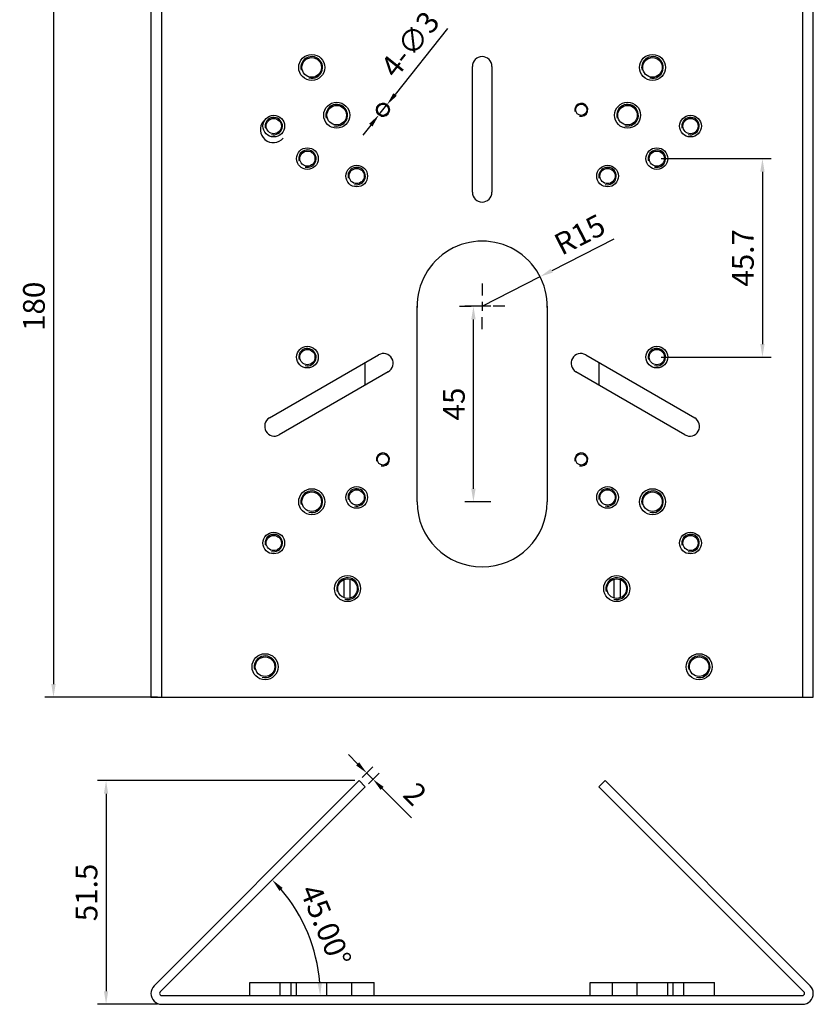
# Model space of a CAD drawing. Units: millimetres. Extents: x -14 to 311, y 0 to 341.
# Drawn here: x -14 to 169, y 0 to 227 of the extents above; entities that cross this region are included whole.
import ezdxf

# ---------------------------------------------------------------- set-up
doc = ezdxf.new("R2010")
doc.units = ezdxf.units.MM
for name, pattern in [('AI-Linetype-0', [11.85636, 7.410225, -1.482045, 1.482045, -1.482045]), ('AI-Linetype-1', [11.85636, 7.410225, -1.482045, 1.482045, -1.482045]), ('AI-Linetype-2', [11.85636, 7.410225, -1.482045, 1.482045, -1.482045]), ('AI-Linetype-3', [11.85636, 7.410225, -1.482045, 1.482045, -1.482045])]:
    doc.linetypes.add(name, pattern=pattern)
doc.layers.get('Defpoints').update_dxf_attribs({"lineweight": 0})
doc.styles.add('標準', font='txt')
doc.dimstyles.new('標準', dxfattribs={"dimtxt": 5, "dimasz": 3, "dimexe": 2, "dimexo": 1, "dimgap": 2, "dimtad": 1, "dimdec": 1, "dimrnd": 0.01, "dimdsep": 46, "dimtxsty": '標準', "dimcen": 0, "dimclrd": 256, "dimclre": 256, "dimclrt": 256, "dimazin": 0, "dimtfac": 1, "dimtdec": 1, "dimtmove": 0, "dimatfit": 3, "dimfxl": 1, "dimtfillclr": 256, "dimtolj": 1, "dimtzin": 0, "dimlwd": -1, "dimlwe": -1, "dimarcsym": 0})

# ---------------------------------------------------------------- blocks, each defined once
blk = doc.blocks.new('*D54')
at = {"transparency": 16777216}
for p, q in [((17.51, 250.85), (-8.44, 250.85)), ((-6.44, 247.85), (-6.44, 73.88)), ((17.51, 70.88), (-8.44, 70.88))]:
    blk.add_line(p, q, dxfattribs=at)
for points in [[(-6.94, 247.85), (-5.94, 247.85), (-6.44, 250.85)], [(-6.94, 73.88), (-5.94, 73.88), (-6.44, 70.88)]]:
    blk.add_solid(points, dxfattribs=at)
at = {"layer": 'Defpoints', "color": 0, "transparency": 16777216}
for p in [(18.51, 250.85), (-6.44, 70.88), (18.51, 70.88)]:
    blk.add_point(p, dxfattribs=at)
at = {"transparency": 16777216, "insert": (-10.94, 160.86), "char_height": 5, "attachment_point": 5, "rotation": 90, "style": '標準'}
blk.add_mtext('\\A1;180', dxfattribs=at)
blk = doc.blocks.new('*D56')
at = {"transparency": 16777216}
for p, q in [((94.33, 160.86), (88.29, 160.86)), ((90.29, 118.87), (90.29, 157.86)), ((94.33, 115.87), (88.29, 115.87))]:
    blk.add_line(p, q, dxfattribs=at)
for points in [[(89.79, 157.86), (90.79, 157.86), (90.29, 160.86)], [(89.79, 118.87), (90.79, 118.87), (90.29, 115.87)]]:
    blk.add_solid(points, dxfattribs=at)
at = {"layer": 'Defpoints', "color": 0, "transparency": 16777216}
for p in [(90.29, 160.86), (95.33, 160.86), (95.33, 115.87)]:
    blk.add_point(p, dxfattribs=at)
at = {"transparency": 16777216, "insert": (85.79, 138.37), "char_height": 5, "attachment_point": 5, "rotation": 90, "style": '標準'}
blk.add_mtext('\\A1;45', dxfattribs=at)
blk = doc.blocks.new('*D57')
at = {"transparency": 16777216}
for p, q in [((133.54, 194.86), (158.86, 194.86)), ((156.86, 191.86), (156.86, 152.17)), ((133.54, 149.17), (158.86, 149.17))]:
    blk.add_line(p, q, dxfattribs=at)
for points in [[(156.36, 191.86), (157.36, 191.86), (156.86, 194.86)], [(156.36, 152.17), (157.36, 152.17), (156.86, 149.17)]]:
    blk.add_solid(points, dxfattribs=at)
at = {"layer": 'Defpoints', "color": 0, "transparency": 16777216}
for p in [(132.54, 194.86), (132.54, 149.17), (156.86, 149.17)]:
    blk.add_point(p, dxfattribs=at)
at = {"transparency": 16777216, "insert": (152.36, 172.01), "char_height": 5, "attachment_point": 5, "rotation": 90, "style": '標準'}
blk.add_mtext('\\A1;45.7', dxfattribs=at)
blk = doc.blocks.new('*D58')
at = {"transparency": 16777216}
for p, q in [((62.97, 51.66), (3.68, 51.66)), ((5.68, 48.66), (5.68, 3.17)), ((17.51, 0.17), (3.68, 0.17))]:
    blk.add_line(p, q, dxfattribs=at)
for points in [[(5.18, 48.66), (6.18, 48.66), (5.68, 51.66)], [(5.18, 3.17), (6.18, 3.17), (5.68, 0.17)]]:
    blk.add_solid(points, dxfattribs=at)
at = {"layer": 'Defpoints', "color": 0, "transparency": 16777216}
for p in [(63.97, 51.66), (5.68, 0.17), (18.51, 0.17)]:
    blk.add_point(p, dxfattribs=at)
at = {"transparency": 16777216, "insert": (1.18, 25.91), "char_height": 5, "attachment_point": 5, "rotation": 90, "style": '標準'}
blk.add_mtext('\\A1;51.5', dxfattribs=at)
blk = doc.blocks.new('*D59')
at = {"transparency": 16777216}
for p, q in [((63.6, 55.53), (61.48, 57.66)), ((64.68, 52.36), (67.14, 54.83)), ((65.72, 53.41), (67.14, 52)), ((66.09, 50.95), (68.55, 53.41)), ((69.26, 49.88), (76.04, 43.1))]:
    blk.add_line(p, q, dxfattribs=at)
for points in [[(63.96, 55.89), (63.25, 55.18), (65.72, 53.41)], [(69.61, 50.23), (68.91, 49.52), (67.14, 52)]]:
    blk.add_solid(points, dxfattribs=at)
at = {"layer": 'Defpoints', "color": 0, "transparency": 16777216}
for p in [(63.97, 51.66), (65.38, 50.24), (67.14, 52)]:
    blk.add_point(p, dxfattribs=at)
at = {"transparency": 16777216, "insert": (76.89, 48.61), "char_height": 5, "attachment_point": 5, "rotation": 315, "style": '標準'}
blk.add_mtext('\\A1;2', dxfattribs=at)
blk = doc.blocks.new('*D60')
at = {"transparency": 16777216}
blk.add_arc((17.31, 2.17), 37.69, 4.5618, 40.4382, dxfattribs=at)
for points in [[(45.62, 26.27), (46.36, 26.95), (43.96, 28.82)], [(55.38, 5.18), (54.38, 5.14), (55, 2.17)]]:
    blk.add_solid(points, dxfattribs=at)
at = {"layer": 'Defpoints', "color": 0, "transparency": 16777216}
for p in [(65.38, 50.24), (53.71, 11.92), (18.16, 3.02), (18.51, 2.17), (166.08, 2.17)]:
    blk.add_point(p, dxfattribs=at)
at = {"transparency": 16777216, "insert": (56.28, 18.31), "char_height": 5, "attachment_point": 5, "rotation": 292.5, "style": '標準'}
blk.add_mtext('\\A1;45.00°', dxfattribs=at)
blk = doc.blocks.new('*D70')
at = {"transparency": 16777216}
for p, q in [((84.3, 224.85), (72.24, 209.63)), ((68.52, 204.93), (70.38, 207.28)), ((66.65, 202.58), (64.79, 200.23))]:
    blk.add_line(p, q, dxfattribs=at)
for points in [[(71.85, 209.94), (72.64, 209.32), (70.38, 207.28)], [(66.26, 202.89), (67.05, 202.27), (68.52, 204.93)]]:
    blk.add_solid(points, dxfattribs=at)
at = {"layer": 'Defpoints', "color": 0, "transparency": 16777216}
for p in [(70.38, 207.28), (68.52, 204.93)]:
    blk.add_point(p, dxfattribs=at)
at = {"transparency": 16777216, "insert": (75.68, 221.21), "char_height": 5, "attachment_point": 5, "rotation": 51.5953, "style": '標準'}
blk.add_mtext('\\A1;4-∅3', dxfattribs=at)
blk = doc.blocks.new('*D71')
at = {"transparency": 16777216}
for p, q in [((122.63, 176.36), (108.33, 169.05)), ((92.3, 160.86), (105.65, 167.69))]:
    blk.add_line(p, q, dxfattribs=at)
blk.add_solid([(108.1, 169.5), (108.55, 168.61), (105.65, 167.69)], dxfattribs=at)
at = {"layer": 'Defpoints', "color": 0, "transparency": 16777216}
for p in [(105.65, 167.69), (92.3, 160.86)]:
    blk.add_point(p, dxfattribs=at)
at = {"transparency": 16777216, "insert": (114.77, 177.39), "char_height": 5, "attachment_point": 5, "rotation": 27.0554, "style": '標準'}
blk.add_mtext('\\A1;R15', dxfattribs=at)

msp = doc.modelspace()

# ---------------------------------------------------------------- linework, layer by layer
for p, q in [((16.01, 250.85), (16.01, 70.88)), ((18.51, 70.88), (18.51, 250.85)), ((166.08, 250.85), (166.08, 70.88)), ((168.58, 70.88), (168.58, 250.85)), ((90.05, 187.11), (90.05, 216.11)), ((94.55, 216.11), (94.55, 187.11)), ((92.3, 161.91), (92.3, 159.81)), ((77.3, 115.87), (77.3, 160.86)), ((93.35, 160.86), (91.25, 160.86)), ((107.29, 160.86), (107.29, 115.87)), ((43.33, 135.19), (68.44, 149.69)), ((116.15, 149.69), (141.26, 135.19)), ((65.38, 142.73), (65.38, 147.92)), ((119.21, 147.92), (119.21, 142.73)), ((70.69, 145.79), (45.58, 131.29)), ((139.01, 131.29), (113.9, 145.79)), ((60.43, 97.94), (60.43, 93.8)), ((61.85, 98.05), (61.85, 93.7)), ((122.74, 93.7), (122.74, 98.05)), ((124.16, 93.8), (124.16, 97.94)), ((16.01, 70.88), (168.58, 70.88)), ((16.75, 4.43), (63.97, 51.66)), ((65.38, 50.24), (18.16, 3.02)), ((63.97, 51.66), (65.38, 50.24)), ((120.62, 51.66), (119.21, 50.24)), ((119.21, 50.24), (166.43, 3.02)), ((120.62, 51.66), (167.85, 4.43)), ((38.8, 2.17), (38.8, 5.17)), ((38.8, 5.17), (45.8, 5.17)), ((45.8, 2.17), (45.8, 5.17)), ((45.8, 5.17), (48.3, 5.17)), ((48.3, 2.17), (48.3, 5.17)), ((48.3, 5.17), (49.55, 5.17)), ((49.55, 2.17), (49.55, 5.17)), ((49.55, 5.17), (56.55, 5.17)), ((56.55, 2.17), (56.55, 5.17)), ((56.55, 5.17), (62.3, 5.17)), ((62.3, 2.17), (62.3, 5.17)), ((62.3, 5.17), (67.4, 5.17)), ((67.4, 2.17), (67.4, 5.17)), ((117.19, 5.17), (122.29, 5.17)), ((117.19, 2.17), (117.19, 5.17)), ((122.29, 5.17), (128.04, 5.17)), ((122.29, 2.17), (122.29, 5.17)), ((128.04, 5.17), (135.04, 5.17)), ((128.04, 2.17), (128.04, 5.17)), ((135.04, 2.17), (135.04, 5.17)), ((135.04, 5.17), (136.29, 5.17)), ((136.29, 5.17), (138.79, 5.17)), ((136.29, 2.17), (136.29, 5.17)), ((138.79, 5.17), (145.79, 5.17)), ((138.79, 2.17), (138.79, 5.17)), ((145.79, 2.17), (145.79, 5.17)), ((18.51, 2.17), (166.08, 2.17)), ((18.51, 0.17), (166.08, 0.17))]:
    msp.add_line(p, q)
at = {"linetype": 'AI-Linetype-0'}
msp.add_line((92.3, 166.11), (92.3, 163.36), dxfattribs=at)
at = {"linetype": 'AI-Linetype-3'}
msp.add_line((87.05, 160.86), (89.8, 160.86), dxfattribs=at)
at = {"linetype": 'AI-Linetype-2'}
msp.add_line((97.55, 160.86), (94.8, 160.86), dxfattribs=at)
at = {"linetype": 'AI-Linetype-1'}
msp.add_line((92.3, 155.61), (92.3, 158.36), dxfattribs=at)
for centre, radius in [((53.05, 215.86), 3), ((53.05, 215.86), 2.25), ((131.54, 215.86), 3), ((131.54, 215.86), 2.25), ((58.8, 204.86), 3), ((58.8, 204.86), 2.25), ((69.45, 206.11), 1.5), ((69.45, 206.11), 1.3), ((115.14, 206.11), 1.3), ((125.79, 204.86), 3), ((125.79, 204.86), 2.25), ((44.3, 202.36), 2.5), ((44.3, 202.36), 1.75), ((140.29, 202.36), 2.5), ((140.29, 202.36), 1.75), ((52.05, 194.86), 2.5), ((132.54, 194.86), 2.5), ((52.05, 194.86), 1.75), ((132.54, 194.86), 1.75), ((63.4, 190.86), 2.5), ((121.19, 190.86), 2.5), ((63.4, 190.86), 1.75), ((121.19, 190.86), 1.75), ((52.05, 149.17), 2.5), ((52.05, 149.17), 1.75), ((132.54, 149.17), 2.5), ((132.54, 149.17), 1.75), ((69.45, 125.62), 1.3), ((115.14, 125.62), 1.3), ((53.05, 115.87), 3), ((53.05, 115.87), 2.25), ((63.4, 116.87), 2.5), ((63.4, 116.87), 1.75), ((121.19, 116.87), 2.5), ((121.19, 116.87), 1.75), ((131.54, 115.87), 3), ((131.54, 115.87), 2.25), ((44.3, 106.37), 2.5), ((140.29, 106.37), 2.5), ((44.3, 106.37), 1.75), ((140.29, 106.37), 1.75), ((61.3, 95.87), 3), ((61.3, 95.87), 2.25), ((123.29, 95.87), 3), ((123.29, 95.87), 2.25), ((42.3, 77.88), 3), ((42.3, 77.88), 2.25), ((142.29, 77.88), 3), ((142.29, 77.88), 2.25)]:
    msp.add_circle(centre, radius)
msp.add_arc((92.3, 160.86), 15, 359.0485, 180.9515)
for points, knots in [([(52.4, 213.44), (53.74, 213.08), (55.11, 213.88), (55.47, 215.21), (55.82, 216.54), (55.03, 217.91), (53.7, 218.27), (52.36, 218.63), (50.99, 217.84), (50.64, 216.5), (50.52, 216.08), (50.52, 215.63), (50.64, 215.21)], [0, 0, 0, 0, 1, 1, 1, 2, 2, 2, 3, 3, 3, 4, 4, 4, 4]), ([(94.55, 216.11), (94.55, 217.35), (93.54, 218.36), (92.3, 218.36), (91.05, 218.36), (90.05, 217.35), (90.05, 216.11)], [0, 0, 0, 0, 1, 1, 1, 2, 2, 2, 2]), ([(130.89, 213.44), (132.23, 213.08), (133.6, 213.88), (133.95, 215.21), (134.31, 216.54), (133.52, 217.91), (132.19, 218.27), (130.85, 218.63), (129.48, 217.84), (129.13, 216.5), (129.01, 216.08), (129.01, 215.63), (129.13, 215.21)], [0, 0, 0, 0, 1, 1, 1, 2, 2, 2, 3, 3, 3, 4, 4, 4, 4]), ([(58.15, 202.44), (59.49, 202.09), (60.86, 202.88), (61.22, 204.21), (61.57, 205.54), (60.78, 206.91), (59.45, 207.27), (58.11, 207.63), (56.74, 206.84), (56.39, 205.5), (56.27, 205.08), (56.27, 204.63), (56.39, 204.21)], [0, 0, 0, 0, 1, 1, 1, 2, 2, 2, 3, 3, 3, 4, 4, 4, 4]), ([(69.06, 204.66), (69.86, 204.44), (70.68, 204.92), (70.9, 205.72), (71.11, 206.52), (70.64, 207.34), (69.84, 207.56), (69.04, 207.77), (68.21, 207.3), (68, 206.5), (67.93, 206.24), (67.93, 205.97), (68, 205.72)], [0, 0, 0, 0, 1, 1, 1, 2, 2, 2, 3, 3, 3, 4, 4, 4, 4]), ([(114.75, 204.66), (115.55, 204.44), (116.38, 204.92), (116.59, 205.72), (116.81, 206.52), (116.33, 207.34), (115.53, 207.56), (114.73, 207.77), (113.91, 207.3), (113.69, 206.5), (113.63, 206.24), (113.63, 205.97), (113.69, 205.72)], [0, 0, 0, 0, 1, 1, 1, 2, 2, 2, 3, 3, 3, 4, 4, 4, 4]), ([(125.14, 202.44), (126.48, 202.09), (127.85, 202.88), (128.21, 204.21), (128.56, 205.54), (127.77, 206.91), (126.44, 207.27), (125.1, 207.63), (123.73, 206.84), (123.38, 205.5), (123.26, 205.08), (123.26, 204.63), (123.38, 204.21)], [0, 0, 0, 0, 1, 1, 1, 2, 2, 2, 3, 3, 3, 4, 4, 4, 4]), ([(43.78, 200.43), (44.85, 200.14), (45.95, 200.77), (46.23, 201.84), (46.52, 202.91), (45.89, 204), (44.82, 204.29), (43.75, 204.58), (42.66, 203.94), (42.37, 202.88), (42.28, 202.54), (42.28, 202.18), (42.37, 201.84)], [0, 0, 0, 0, 1, 1, 1, 2, 2, 2, 3, 3, 3, 4, 4, 4, 4]), ([(139.77, 200.43), (140.84, 200.14), (141.94, 200.77), (142.22, 201.84), (142.51, 202.91), (141.87, 204), (140.81, 204.29), (139.74, 204.58), (138.64, 203.94), (138.36, 202.88), (138.27, 202.54), (138.27, 202.18), (138.36, 201.84)], [0, 0, 0, 0, 1, 1, 1, 2, 2, 2, 3, 3, 3, 4, 4, 4, 4]), ([(41.91, 203.48), (40.84, 202.22), (41, 200.33), (42.27, 199.26), (43.53, 198.19), (45.42, 198.34), (46.49, 199.61)], [0, 0, 0, 0, 1, 1, 1, 2, 2, 2, 2]), ([(51.53, 192.93), (52.6, 192.64), (53.7, 193.27), (53.98, 194.34), (54.27, 195.41), (53.64, 196.5), (52.57, 196.79), (51.5, 197.08), (50.41, 196.44), (50.12, 195.38), (50.03, 195.04), (50.03, 194.68), (50.12, 194.34)], [0, 0, 0, 0, 1, 1, 1, 2, 2, 2, 3, 3, 3, 4, 4, 4, 4]), ([(132.02, 192.93), (133.09, 192.64), (134.19, 193.27), (134.47, 194.34), (134.76, 195.41), (134.12, 196.5), (133.06, 196.79), (131.99, 197.08), (130.89, 196.44), (130.61, 195.38), (130.52, 195.04), (130.52, 194.68), (130.61, 194.34)], [0, 0, 0, 0, 1, 1, 1, 2, 2, 2, 3, 3, 3, 4, 4, 4, 4]), ([(62.88, 188.93), (63.95, 188.64), (65.05, 189.28), (65.33, 190.34), (65.62, 191.41), (64.98, 192.51), (63.92, 192.79), (62.85, 193.08), (61.75, 192.44), (61.47, 191.38), (61.38, 191.04), (61.38, 190.68), (61.47, 190.34)], [0, 0, 0, 0, 1, 1, 1, 2, 2, 2, 3, 3, 3, 4, 4, 4, 4]), ([(120.67, 188.93), (121.74, 188.64), (122.84, 189.28), (123.12, 190.34), (123.41, 191.41), (122.78, 192.51), (121.71, 192.79), (120.64, 193.08), (119.55, 192.44), (119.26, 191.38), (119.17, 191.04), (119.17, 190.68), (119.26, 190.34)], [0, 0, 0, 0, 1, 1, 1, 2, 2, 2, 3, 3, 3, 4, 4, 4, 4]), ([(90.05, 187.11), (90.05, 185.87), (91.05, 184.86), (92.3, 184.86), (93.54, 184.86), (94.55, 185.87), (94.55, 187.11)], [0, 0, 0, 0, 1, 1, 1, 2, 2, 2, 2]), ([(51.53, 147.23), (52.6, 146.95), (53.7, 147.58), (53.98, 148.65), (54.27, 149.71), (53.64, 150.81), (52.57, 151.1), (51.5, 151.38), (50.41, 150.75), (50.12, 149.68), (50.03, 149.34), (50.03, 148.99), (50.12, 148.65)], [0, 0, 0, 0, 1, 1, 1, 2, 2, 2, 3, 3, 3, 4, 4, 4, 4]), ([(70.69, 145.79), (71.77, 146.41), (72.14, 147.79), (71.51, 148.87), (70.89, 149.94), (69.52, 150.31), (68.44, 149.69)], [0, 0, 0, 0, 1, 1, 1, 2, 2, 2, 2]), ([(116.15, 149.69), (115.07, 150.31), (113.7, 149.94), (113.08, 148.87), (112.46, 147.79), (112.83, 146.41), (113.9, 145.79)], [0, 0, 0, 0, 1, 1, 1, 2, 2, 2, 2]), ([(132.02, 147.23), (133.09, 146.95), (134.19, 147.58), (134.47, 148.65), (134.76, 149.71), (134.12, 150.81), (133.06, 151.1), (131.99, 151.38), (130.89, 150.75), (130.61, 149.68), (130.52, 149.34), (130.52, 148.99), (130.61, 148.65)], [0, 0, 0, 0, 1, 1, 1, 2, 2, 2, 3, 3, 3, 4, 4, 4, 4]), ([(43.33, 135.19), (42.25, 134.57), (41.89, 133.19), (42.51, 132.12), (43.13, 131.04), (44.5, 130.67), (45.58, 131.29)], [0, 0, 0, 0, 1, 1, 1, 2, 2, 2, 2]), ([(139.01, 131.29), (140.09, 130.67), (141.46, 131.04), (142.09, 132.12), (142.71, 133.19), (142.34, 134.57), (141.26, 135.19)], [0, 0, 0, 0, 1, 1, 1, 2, 2, 2, 2]), ([(69.06, 124.17), (69.86, 123.96), (70.68, 124.43), (70.9, 125.23), (71.11, 126.03), (70.64, 126.85), (69.84, 127.07), (69.04, 127.28), (68.21, 126.81), (68, 126.01), (67.93, 125.75), (67.93, 125.48), (68, 125.23)], [0, 0, 0, 0, 1, 1, 1, 2, 2, 2, 3, 3, 3, 4, 4, 4, 4]), ([(114.75, 124.17), (115.55, 123.96), (116.38, 124.43), (116.59, 125.23), (116.81, 126.03), (116.33, 126.85), (115.53, 127.07), (114.73, 127.28), (113.91, 126.81), (113.69, 126.01), (113.63, 125.75), (113.63, 125.48), (113.69, 125.23)], [0, 0, 0, 0, 1, 1, 1, 2, 2, 2, 3, 3, 3, 4, 4, 4, 4]), ([(52.4, 113.46), (53.74, 113.1), (55.11, 113.89), (55.47, 115.22), (55.82, 116.56), (55.03, 117.93), (53.7, 118.28), (52.36, 118.64), (50.99, 117.85), (50.64, 116.52), (50.52, 116.09), (50.52, 115.65), (50.64, 115.22)], [0, 0, 0, 0, 1, 1, 1, 2, 2, 2, 3, 3, 3, 4, 4, 4, 4]), ([(62.88, 114.94), (63.95, 114.65), (65.05, 115.29), (65.33, 116.35), (65.62, 117.42), (64.98, 118.52), (63.92, 118.8), (62.85, 119.09), (61.75, 118.45), (61.47, 117.39), (61.38, 117.05), (61.38, 116.69), (61.47, 116.35)], [0, 0, 0, 0, 1, 1, 1, 2, 2, 2, 3, 3, 3, 4, 4, 4, 4]), ([(120.67, 114.94), (121.74, 114.65), (122.84, 115.29), (123.12, 116.35), (123.41, 117.42), (122.78, 118.52), (121.71, 118.8), (120.64, 119.09), (119.55, 118.45), (119.26, 117.39), (119.17, 117.05), (119.17, 116.69), (119.26, 116.35)], [0, 0, 0, 0, 1, 1, 1, 2, 2, 2, 3, 3, 3, 4, 4, 4, 4]), ([(130.89, 113.46), (132.23, 113.1), (133.6, 113.89), (133.95, 115.22), (134.31, 116.56), (133.52, 117.93), (132.19, 118.28), (130.85, 118.64), (129.48, 117.85), (129.13, 116.52), (129.01, 116.09), (129.01, 115.65), (129.13, 115.22)], [0, 0, 0, 0, 1, 1, 1, 2, 2, 2, 3, 3, 3, 4, 4, 4, 4]), ([(77.3, 115.87), (77.3, 107.59), (84.01, 100.87), (92.3, 100.87), (100.58, 100.87), (107.29, 107.59), (107.29, 115.87)], [0, 0, 0, 0, 1, 1, 1, 2, 2, 2, 2]), ([(43.78, 104.44), (44.85, 104.15), (45.95, 104.79), (46.23, 105.85), (46.52, 106.92), (45.89, 108.02), (44.82, 108.3), (43.75, 108.59), (42.66, 107.96), (42.37, 106.89), (42.28, 106.55), (42.28, 106.19), (42.37, 105.85)], [0, 0, 0, 0, 1, 1, 1, 2, 2, 2, 3, 3, 3, 4, 4, 4, 4]), ([(139.77, 104.44), (140.84, 104.15), (141.94, 104.79), (142.22, 105.85), (142.51, 106.92), (141.87, 108.02), (140.81, 108.3), (139.74, 108.59), (138.64, 107.96), (138.36, 106.89), (138.27, 106.55), (138.27, 106.19), (138.36, 105.85)], [0, 0, 0, 0, 1, 1, 1, 2, 2, 2, 3, 3, 3, 4, 4, 4, 4]), ([(60.65, 93.46), (61.99, 93.1), (63.36, 93.89), (63.71, 95.23), (64.07, 96.56), (63.28, 97.93), (61.95, 98.29), (60.61, 98.64), (59.24, 97.85), (58.89, 96.52), (58.77, 96.1), (58.77, 95.65), (58.89, 95.23)], [0, 0, 0, 0, 1, 1, 1, 2, 2, 2, 3, 3, 3, 4, 4, 4, 4]), ([(122.64, 93.46), (123.98, 93.1), (125.35, 93.89), (125.71, 95.23), (126.06, 96.56), (125.27, 97.93), (123.94, 98.29), (122.61, 98.64), (121.23, 97.85), (120.88, 96.52), (120.76, 96.1), (120.76, 95.65), (120.88, 95.23)], [0, 0, 0, 0, 1, 1, 1, 2, 2, 2, 3, 3, 3, 4, 4, 4, 4]), ([(41.66, 75.46), (42.99, 75.1), (44.36, 75.89), (44.72, 77.23), (45.07, 78.56), (44.28, 79.93), (42.95, 80.29), (41.62, 80.65), (40.25, 79.86), (39.89, 78.52), (39.77, 78.1), (39.77, 77.65), (39.89, 77.23)], [0, 0, 0, 0, 1, 1, 1, 2, 2, 2, 3, 3, 3, 4, 4, 4, 4]), ([(141.64, 75.46), (142.98, 75.1), (144.35, 75.89), (144.7, 77.23), (145.06, 78.56), (144.27, 79.93), (142.94, 80.29), (141.6, 80.65), (140.23, 79.86), (139.87, 78.52), (139.76, 78.1), (139.76, 77.65), (139.87, 77.23)], [0, 0, 0, 0, 1, 1, 1, 2, 2, 2, 3, 3, 3, 4, 4, 4, 4]), ([(16.75, 4.43), (15.77, 3.46), (15.77, 1.88), (16.75, 0.9), (17.21, 0.43), (17.85, 0.17), (18.51, 0.17)], [0, 0, 0, 0, 1, 1, 1, 2, 2, 2, 2]), ([(18.16, 3.02), (17.96, 2.82), (17.96, 2.51), (18.16, 2.31), (18.25, 2.22), (18.38, 2.17), (18.51, 2.17)], [0, 0, 0, 0, 1, 1, 1, 2, 2, 2, 2]), ([(166.08, 0.17), (167.46, 0.17), (168.58, 1.29), (168.58, 2.67), (168.58, 3.33), (168.31, 3.97), (167.85, 4.43)], [0, 0, 0, 0, 1, 1, 1, 2, 2, 2, 2]), ([(166.08, 2.17), (166.35, 2.17), (166.58, 2.39), (166.58, 2.67), (166.58, 2.8), (166.53, 2.93), (166.43, 3.02)], [0, 0, 0, 0, 1, 1, 1, 2, 2, 2, 2])]:
    msp.add_open_spline(points, degree=3, knots=knots)

# ---------------------------------------------------------------- dimensions: what is measured, and where the dimension line sits
for base, p1, p2, picture, middle in [((-6.44, 70.88), (18.51, 250.85), (18.51, 70.88), '*D54', (-10.94, 160.86)), ((156.86, 149.17), (132.54, 194.86), (132.54, 149.17), '*D57', (152.36, 172.01)), ((90.29, 160.86), (95.33, 115.87), (95.33, 160.86), '*D56', (85.79, 138.37)), ((5.68, 0.17), (63.97, 51.66), (18.51, 0.17), '*D58', (1.18, 25.91))]:
    dim = msp.add_linear_dim(base=base, p1=p1, p2=p2, angle=90, dimstyle='標準')
    dim.commit()
    dim.dimension.update_dxf_attribs({"geometry": picture, "text_midpoint": middle})
dim = msp.add_diameter_dim_2p(p1=(68.52, 204.93), p2=(70.38, 207.28), text='4-<>', dimstyle='標準')
dim.commit()
dim.dimension.update_dxf_attribs({"geometry": '*D70', "text_midpoint": (79.21, 218.42)})
dim = msp.add_radius_dim(center=(92.3, 160.86), mpoint=(105.65, 167.69), dimstyle='標準')
dim.commit()
dim.dimension.update_dxf_attribs({"geometry": '*D71', "text_midpoint": (114.77, 177.39)})
dim = msp.add_aligned_dim(p1=(63.97, 51.66), p2=(65.38, 50.24), distance=2.48, dimstyle='標準')
dim.commit()
dim.dimension.update_dxf_attribs({"geometry": '*D59', "text_midpoint": (76.89, 48.61)})
dim = msp.add_angular_dim_2l(base=(53.71, 11.92), line1=((18.51, 2.17), (166.08, 2.17)), line2=((65.38, 50.24), (18.16, 3.02)), dimstyle='標準')
dim.commit()
dim.dimension.update_dxf_attribs({"geometry": '*D60', "text_midpoint": (56.28, 18.31)})

doc.saveas('drawing.dxf')
